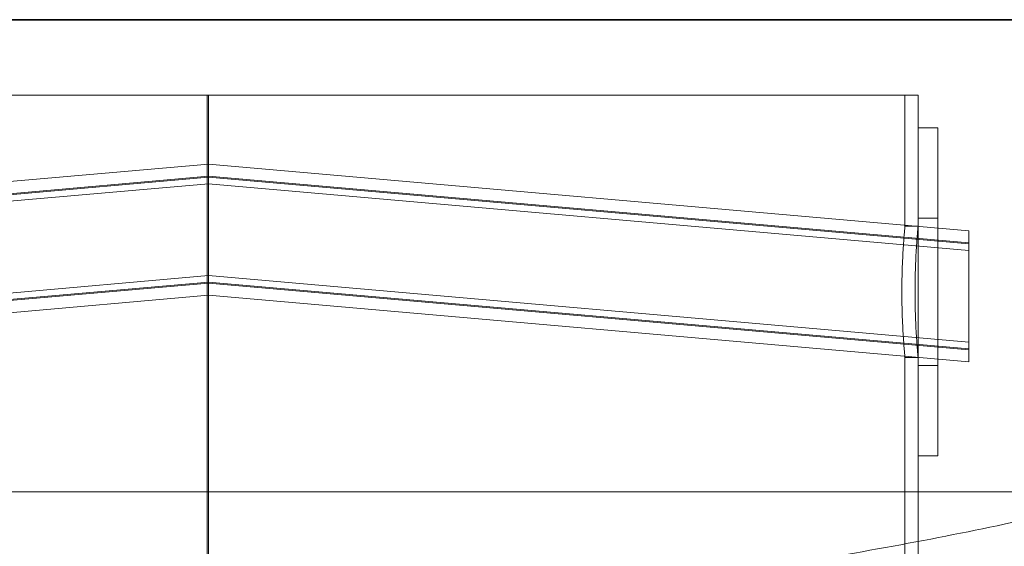
# Model space of a CAD drawing. Units: millimetres. Extents: x 245639 to 279370, y 159113 to 179421.
# Drawn here: x 252971 to 253272, y 175502 to 175663 of the extents above; entities that cross this region are included whole.
import ezdxf

# ---------------------------------------------------------------- set-up
doc = ezdxf.new("R2010")
doc.units = ezdxf.units.MM
doc.linetypes.add('DASHED', pattern=[0])
doc.layers.add('Hidden (ISO)', color=1, linetype='DASHED', lineweight=18, true_color=0xff0000)
doc.layers.add('Visible (ISO)', color=7, linetype='Continuous', lineweight=35)

msp = doc.modelspace()

# ---------------------------------------------------------------- linework, layer by layer
at = {"layer": 'Hidden (ISO)', "ltscale": 13.68873}
msp.add_line((253028.31, 175639.75), (252812.19, 175639.75), dxfattribs=at)
at = {"layer": 'Hidden (ISO)', "ltscale": 0.190278}
for p, q in [((253028.31, 175639.75), (253028.32, 175639.75)), ((253245.19, 175599.75), (253241.19, 175599.75)), ((253245.19, 175559.75), (253241.19, 175559.75))]:
    msp.add_line(p, q, dxfattribs=at)
at = {"layer": 'Hidden (ISO)', "ltscale": 13.043367}
for p, q in [((253028.31, 173589.75), (253028.31, 175639.75)), ((253028.32, 175639.75), (253028.32, 173589.75)), ((253028.69, 173589.75), (253028.69, 175639.75))]:
    msp.add_line(p, q, dxfattribs=at)
at = {"layer": 'Hidden (ISO)', "ltscale": 0.017552}
msp.add_line((253028.69, 175639.75), (253028.32, 175639.75), dxfattribs=at)
at = {"layer": 'Hidden (ISO)', "ltscale": 13.703958}
msp.add_line((253245.19, 175639.75), (253028.69, 175639.75), dxfattribs=at)
at = {"layer": 'Hidden (ISO)', "ltscale": 1.903676}
msp.add_line((253241.19, 175599.75), (253241.19, 175639.75), dxfattribs=at)
at = {"layer": 'Hidden (ISO)', "ltscale": 0.475844}
msp.add_line((253245.19, 175629.75), (253245.19, 175639.75), dxfattribs=at)
at = {"layer": 'Hidden (ISO)', "ltscale": 7.476009}
for p, q in [((253245.19, 175529.75), (253245.19, 175629.75)), ((253251.19, 175529.75), (253251.19, 175629.75))]:
    msp.add_line(p, q, dxfattribs=at)
at = {"layer": 'Hidden (ISO)', "ltscale": 0.285466}
for p, q in [((253251.19, 175629.75), (253245.19, 175629.75)), ((253251.19, 175602.25), (253245.19, 175602.25)), ((253251.19, 175557.25), (253245.19, 175557.25)), ((253251.19, 175529.75), (253245.19, 175529.75))]:
    msp.add_line(p, q, dxfattribs=at)
at = {"layer": 'Hidden (ISO)', "ltscale": 14.076777}
for p, q in [((253028.69, 175618.69), (252796.69, 175598.39)), ((253260.69, 175598.39), (253028.69, 175618.69)), ((253028.69, 175614.99), (252796.69, 175594.69)), ((253028.69, 175614.69), (252796.69, 175594.39)), ((253028.69, 175612.69), (252796.69, 175592.39)), ((253260.69, 175594.69), (253028.69, 175614.99)), ((253260.69, 175594.39), (253028.69, 175614.69)), ((253260.69, 175592.39), (253028.69, 175612.69)), ((253028.69, 175584.69), (252796.69, 175564.39)), ((253028.69, 175582.69), (252796.69, 175562.39)), ((253260.69, 175564.39), (253028.69, 175584.69)), ((253260.69, 175562.39), (253028.69, 175582.69)), ((253028.69, 175582.39), (252796.69, 175562.09)), ((253260.69, 175562.09), (253028.69, 175582.39)), ((253028.69, 175578.69), (252796.69, 175558.39)), ((253260.69, 175558.39), (253028.69, 175578.69))]:
    msp.add_line(p, q, dxfattribs=at)
at = {"layer": 'Hidden (ISO)', "ltscale": 2.990344}
msp.add_line((253260.69, 175598.39), (253260.69, 175558.39), dxfattribs=at)
at = {"layer": 'Hidden (ISO)', "ltscale": 6.980718}
msp.add_line((253241.19, 175413.08), (253241.19, 175559.75), dxfattribs=at)
at = {"layer": 'Hidden (ISO)', "ltscale": 5.552886}
msp.add_line((253245.19, 175413.08), (253245.19, 175529.75), dxfattribs=at)
at = {"layer": 'Hidden (ISO)', "ltscale": 13.838465}
msp.add_line((253320.19, 175518.75), (252737.19, 175518.75), dxfattribs=at)
at = {"layer": 'Hidden (ISO)', "ltscale": 12.794165}
msp.add_line((253245.19, 174883.75), (253245.19, 175518.75), dxfattribs=at)
at = {"layer": 'Hidden (ISO)', "ltscale": 1.495936}
for points, knots in [([(253241.19, 175599.75), (253241.19, 175599.75), (253241.18, 175599.63), (253241.13, 175599.12), (253241.1, 175598.74), (253241.01, 175597.72), (253240.95, 175597.08), (253240.84, 175595.61), (253240.78, 175594.78), (253240.66, 175593), (253240.6, 175592), (253240.48, 175589.82), (253240.43, 175588.64), (253240.34, 175586.17), (253240.3, 175584.89), (253240.26, 175582.31), (253240.25, 175581.01), (253240.25, 175579.75)], [9.046228, 9.046228, 9.046228, 9.046228, 9.423154, 9.423154, 9.800079, 9.800079, 10.177005, 10.177005, 10.553931, 10.553931, 10.930857, 10.930857, 11.307784, 11.307784, 11.684711, 11.684711, 12.061637, 12.061637, 12.061637, 12.061637]), ([(253240.25, 175579.75), (253240.25, 175578.49), (253240.26, 175577.19), (253240.3, 175574.61), (253240.34, 175573.33), (253240.43, 175570.86), (253240.48, 175569.68), (253240.6, 175567.5), (253240.66, 175566.5), (253240.78, 175564.72), (253240.84, 175563.89), (253240.95, 175562.42), (253241.01, 175561.78), (253241.1, 175560.76), (253241.13, 175560.38), (253241.18, 175559.87), (253241.19, 175559.75), (253241.19, 175559.75)], [0, 0, 0, 0, 0.376927, 0.376927, 0.753853, 0.753853, 1.13078, 1.13078, 1.507707, 1.507707, 1.884632, 1.884632, 2.261558, 2.261558, 2.638484, 2.638484, 3.015409, 3.015409, 3.015409, 3.015409])]:
    msp.add_open_spline(points, degree=3, knots=knots, dxfattribs=at)
at = {"layer": 'Hidden (ISO)', "ltscale": 1.495906}
for points, knots in [([(253244.26, 175579.75), (253244.26, 175581.01), (253244.27, 175582.31), (253244.32, 175584.89), (253244.36, 175586.17), (253244.44, 175588.64), (253244.5, 175589.82), (253244.61, 175592), (253244.67, 175593), (253244.78, 175594.78), (253244.84, 175595.61), (253244.96, 175597.08), (253245.01, 175597.72), (253245.1, 175598.74), (253245.13, 175599.12), (253245.18, 175599.63), (253245.19, 175599.75), (253245.19, 175599.75)], [0, 0, 0, 0, 0.376918, 0.376918, 0.753836, 0.753836, 1.130753, 1.130753, 1.507671, 1.507671, 1.884588, 1.884588, 2.261505, 2.261505, 2.638422, 2.638422, 3.015339, 3.015339, 3.015339, 3.015339]), ([(253245.19, 175559.75), (253245.19, 175559.75), (253245.18, 175559.87), (253245.13, 175560.38), (253245.1, 175560.76), (253245.01, 175561.78), (253244.96, 175562.42), (253244.84, 175563.89), (253244.78, 175564.72), (253244.67, 175566.5), (253244.61, 175567.5), (253244.5, 175569.68), (253244.44, 175570.86), (253244.36, 175573.33), (253244.32, 175574.61), (253244.27, 175577.19), (253244.26, 175578.49), (253244.26, 175579.75)], [9.046017, 9.046017, 9.046017, 9.046017, 9.422934, 9.422934, 9.79985, 9.79985, 10.176767, 10.176767, 10.553684, 10.553684, 10.930602, 10.930602, 11.30752, 11.30752, 11.684438, 11.684438, 12.061356, 12.061356, 12.061356, 12.061356])]:
    msp.add_open_spline(points, degree=3, knots=knots, dxfattribs=at)
at = {"layer": 'Hidden (ISO)', "ltscale": 12.684319}
msp.add_open_spline([(253459.19, 175562.75), (253459.19, 175562.75), (253458.54, 175562.52), (253455.84, 175561.55), (253453.8, 175560.82), (253448.29, 175558.88), (253444.83, 175557.67), (253436.51, 175554.79), (253431.65, 175553.14), (253420.63, 175549.45), (253414.46, 175547.42), (253400.92, 175543.08), (253393.55, 175540.77), (253377.79, 175535.99), (253369.39, 175533.51), (253351.79, 175528.51), (253342.58, 175525.98), (253323.61, 175521.01), (253313.5, 175518.47), (253292.19, 175513.4), (253280.98, 175510.87), (253257.59, 175505.96), (253245.42, 175503.58), (253220.3, 175499.07), (253207.35, 175496.95), (253180.87, 175493.09), (253167.34, 175491.34), (253139.9, 175488.3), (253126, 175487), (253098.09, 175484.93), (253084.08, 175484.15), (253056.2, 175483.12), (253042.34, 175482.87), (253015.04, 175482.87), (253001.18, 175483.12), (252973.3, 175484.15), (252959.29, 175484.93), (252931.38, 175487), (252917.48, 175488.3), (252890.04, 175491.34), (252876.51, 175493.09), (252850.03, 175496.95), (252837.08, 175499.07), (252811.96, 175503.58), (252799.78, 175505.96), (252776.4, 175510.87), (252765.19, 175513.4), (252743.87, 175518.47), (252733.77, 175521.01), (252714.79, 175525.98), (252705.59, 175528.51), (252687.98, 175533.51), (252679.59, 175535.99), (252663.83, 175540.77), (252656.46, 175543.08), (252642.92, 175547.42), (252636.75, 175549.45), (252625.73, 175553.14), (252620.87, 175554.79), (252612.55, 175557.67), (252609.09, 175558.88), (252603.58, 175560.82), (252601.53, 175561.55), (252598.84, 175562.52), (252598.19, 175562.75), (252598.19, 175562.75)], degree=3, knots=[65.502392, 65.502392, 65.502392, 65.502392, 69.594994, 69.594994, 73.687596, 73.687596, 77.780199, 77.780199, 81.872801, 81.872801, 85.965403, 85.965403, 90.058005, 90.058005, 94.150607, 94.150607, 98.24321, 98.24321, 102.338406, 102.338406, 106.433603, 106.433603, 110.5288, 110.5288, 114.623997, 114.623997, 118.719193, 118.719193, 122.81439, 122.81439, 126.909587, 126.909587, 131.004784, 131.004784, 135.099981, 135.099981, 139.195177, 139.195177, 143.290374, 143.290374, 147.385571, 147.385571, 151.480768, 151.480768, 155.575964, 155.575964, 159.671161, 159.671161, 163.766358, 163.766358, 167.85896, 167.85896, 171.951562, 171.951562, 176.044165, 176.044165, 180.136767, 180.136767, 184.229369, 184.229369, 188.321971, 188.321971, 192.414573, 192.414573, 196.507176, 196.507176, 196.507176, 196.507176], dxfattribs=at)
at = {"layer": 'Hidden (ISO)', "ltscale": 12.686254}
msp.add_open_spline([(252598.19, 175552.75), (252598.19, 175552.75), (252598.84, 175552.51), (252601.54, 175551.54), (252603.58, 175550.81), (252609.09, 175548.85), (252612.55, 175547.62), (252620.87, 175544.73), (252625.73, 175543.05), (252636.75, 175539.34), (252642.93, 175537.29), (252656.46, 175532.91), (252663.83, 175530.58), (252679.59, 175525.76), (252687.99, 175523.26), (252705.59, 175518.21), (252714.8, 175515.67), (252733.77, 175510.65), (252743.87, 175508.08), (252765.18, 175502.97), (252776.39, 175500.42), (252799.78, 175495.46), (252811.95, 175493.06), (252837.07, 175488.51), (252850.02, 175486.37), (252876.49, 175482.46), (252890.03, 175480.7), (252917.46, 175477.63), (252931.36, 175476.32), (252959.28, 175474.23), (252973.29, 175473.45), (253001.17, 175472.4), (253015.04, 175472.15), (253042.34, 175472.15), (253056.21, 175472.4), (253084.09, 175473.45), (253098.1, 175474.23), (253126.01, 175476.32), (253139.91, 175477.63), (253167.35, 175480.7), (253180.88, 175482.46), (253207.36, 175486.37), (253220.31, 175488.51), (253245.43, 175493.06), (253257.6, 175495.46), (253280.98, 175500.42), (253292.19, 175502.97), (253313.51, 175508.08), (253323.61, 175510.65), (253342.58, 175515.67), (253351.79, 175518.21), (253369.39, 175523.26), (253377.78, 175525.76), (253393.55, 175530.58), (253400.91, 175532.91), (253414.45, 175537.29), (253420.62, 175539.34), (253431.65, 175543.05), (253436.5, 175544.73), (253444.82, 175547.62), (253448.29, 175548.85), (253453.8, 175550.81), (253455.84, 175551.54), (253458.54, 175552.51), (253459.19, 175552.75), (253459.19, 175552.75)], degree=3, knots=[65.513903, 65.513903, 65.513903, 65.513903, 69.607177, 69.607177, 73.700451, 73.700451, 77.793725, 77.793725, 81.887, 81.887, 85.980274, 85.980274, 90.073548, 90.073548, 94.166822, 94.166822, 98.260097, 98.260097, 102.35606, 102.35606, 106.452024, 106.452024, 110.547987, 110.547987, 114.643951, 114.643951, 118.739915, 118.739915, 122.835878, 122.835878, 126.931842, 126.931842, 131.027805, 131.027805, 135.123769, 135.123769, 139.219733, 139.219733, 143.315696, 143.315696, 147.41166, 147.41166, 151.507623, 151.507623, 155.603587, 155.603587, 159.699551, 159.699551, 163.795514, 163.795514, 167.888788, 167.888788, 171.982063, 171.982063, 176.075337, 176.075337, 180.168611, 180.168611, 184.261885, 184.261885, 188.35516, 188.35516, 192.448434, 192.448434, 196.541708, 196.541708, 196.541708, 196.541708], dxfattribs=at)
at = {"layer": 'Visible (ISO)'}
msp.add_line((252596.29, 175662.75), (253461.09, 175662.75), dxfattribs=at)

doc.saveas('drawing.dxf')
